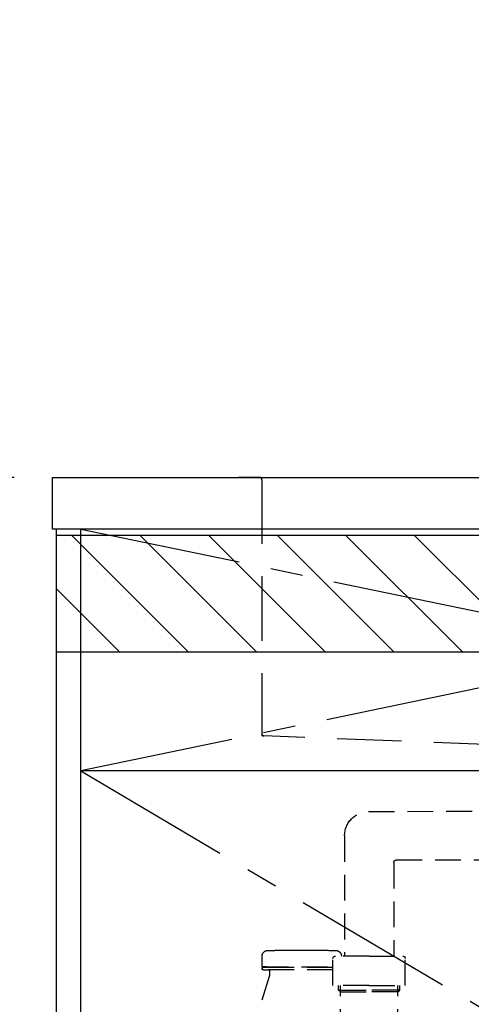
# Model space of a CAD drawing. Extents: x 28111 to 54233, y -10810 to -2410.
# Drawn here: x 42766 to 43115, y -8533 to -7771 of the extents above; entities that cross this region are included whole.
import ezdxf

# ---------------------------------------------------------------- set-up
doc = ezdxf.new("R2010")
doc.units = 0
doc.header["$LTSCALE"] = 50
doc.header["$MEASUREMENT"] = 0
for name, pattern in [('CENTER', [2, 1.25, -0.25, 0.25, -0.25]), ('DASHED', [0.75, 0.5, -0.25]), ('HIDDEN', [0.375, 0.25, -0.125])]:
    doc.linetypes.add(name, pattern=pattern)
doc.layers.get('0').update_dxf_attribs({"linetype": 'CONTINUOUS'})
for name, color, linetype in [('120-キャビネット（外）', 7, 'CONTINUOUS'), ('122-扉', 6, 'CONTINUOUS'), ('123-扉向き', 231, 'CENTER'), ('126-甲板', 2, 'CONTINUOUS'), ('150-機器', 8, 'CONTINUOUS'), ('166-寸法B', 11, 'CONTINUOUS'), ('180-補助', 161, 'CONTINUOUS')]:
    doc.layers.add(name, color=color, linetype=linetype)
doc.styles.add('KH001', font='txt')
doc.dimstyles.new('KH1xx030', dxfattribs={"dimscale": 30, "dimtxt": 2, "dimasz": 0.6, "dimexe": 0.3, "dimexo": 1.2, "dimgap": 0.5, "dimtad": 3, "dimdec": 1, "dimdsep": 46, "dimlunit": 6, "dimtxsty": 'KH001', "dimblk": 'DOT', "dimcen": 1, "dimdle": 1, "dimclrd": 256, "dimclre": 256, "dimclrt": 256, "dimadec": 0, "dimazin": 0, "dimtfac": 1, "dimtdec": 1, "dimtix": 1, "dimtmove": 2, "dimatfit": 3, "dimldrblk": 'CLOSEDBLANK', "dimfxl": 1, "dimtolj": 1, "dimtzin": 0, "dimlwd": -1, "dimlwe": -1, "dimarcsym": 0})

# ---------------------------------------------------------------- blocks, each defined once
blk = doc.blocks.new('_Dot')
at = {"color": 0, "linetype": 'ByBlock', "lineweight": -2}
blk.add_line((-0.5, 0), (-1, 0), dxfattribs=at)
at = {"color": 0, "linetype": 'ByBlock', "const_width": 0.5}
blk.add_lwpolyline([(-0.25, 0, 1), (0.25, 0, 1)], format="xyb", close=True, dxfattribs=at)
blk = doc.blocks.new('*D137')
at = {"layer": '166-寸法B', "transparency": 16777216}
for p, q in [((42761.31, -8124.89), (42422.04, -8124.89)), ((42431.04, -8966.89), (42431.04, -8142.89)), ((42761.31, -8984.89), (42422.04, -8984.89))]:
    blk.add_line(p, q, dxfattribs=at)
at = {"layer": '166-寸法B', "transparency": 16777216, "xscale": 18, "yscale": 18, "zscale": 18}
for p, rotation in [((42431.04, -8124.89), 90), ((42431.04, -8984.89), 270)]:
    blk.add_blockref('_Dot', p, dxfattribs=dict(at, rotation=rotation))
at = {"layer": '166-寸法B', "transparency": 16777216, "insert": (42381.02, -8554.89), "char_height": 60, "attachment_point": 5, "rotation": 90, "style": 'KH001'}
blk.add_mtext('\\A1;860(910)', dxfattribs=at)
blk = doc.blocks.new('_ClosedBlank')
at = {"color": 0, "linetype": 'ByBlock', "lineweight": -2}
for p, q in [((-1, 0.167), (0, 0)), ((-1, 0.167), (-1, -0.167)), ((0, 0), (-1, -0.167))]:
    blk.add_line(p, q, dxfattribs=at)
blk = doc.blocks.new('*D138')
at = {"layer": '166-寸法B', "transparency": 16777216}
for p, q in [((42757.85, -7564.89), (42422.04, -7564.89)), ((42431.04, -8106.89), (42431.04, -7582.89)), ((42761.31, -8124.89), (42422.04, -8124.89))]:
    blk.add_line(p, q, dxfattribs=at)
at = {"layer": '166-寸法B', "transparency": 16777216, "xscale": 18, "yscale": 18, "zscale": 18}
for p, rotation in [((42431.04, -7564.89), 90), ((42431.04, -8124.89), 270)]:
    blk.add_blockref('_Dot', p, dxfattribs=dict(at, rotation=rotation))
at = {"layer": '166-寸法B', "transparency": 16777216, "insert": (42386.04, -7844.89), "char_height": 60, "attachment_point": 5, "rotation": 90, "style": 'KH001'}
blk.add_mtext('\\A1;560', dxfattribs=at)
blk = doc.blocks.new('*D140')
at = {"layer": '166-寸法B', "transparency": 16777216}
for p, q in [((42757.85, -6584.89), (42287.04, -6584.89)), ((42296.04, -8966.89), (42296.04, -6602.89)), ((42761.31, -8984.89), (42287.04, -8984.89))]:
    blk.add_line(p, q, dxfattribs=at)
at = {"layer": '166-寸法B', "transparency": 16777216, "xscale": 18, "yscale": 18, "zscale": 18}
for p, rotation in [((42296.04, -6584.89), 90), ((42296.04, -8984.89), 270)]:
    blk.add_blockref('_Dot', p, dxfattribs=dict(at, rotation=rotation))
at = {"layer": '166-寸法B', "transparency": 16777216, "insert": (42247.23, -7784.89), "char_height": 60, "attachment_point": 5, "rotation": 90, "style": 'KH001'}
blk.add_mtext('\\A1;2,400', dxfattribs=at)

msp = doc.modelspace()

# ---------------------------------------------------------------- hatches: boundary and pattern name
at = {"layer": '180-補助'}
h = msp.add_hatch(dxfattribs=at)
h.set_pattern_fill('ANSI31', color=13, scale=300, style=0)
h.set_pattern_definition([(135, (444769.93, 4743.167), (26.5165043, 26.5165043), [])])
h.paths.add_polyline_path([(44912.85, -8169.89), (42793.85, -8169.89), (42793.85, -8259.89), (44912.85, -8259.89)])

# ---------------------------------------------------------------- linework, layer by layer
at = {"layer": '120-キャビネット（外）', "color": 6}
msp.add_lwpolyline([(42812.85, -8164.89), (42793.85, -8164.89), (42793.85, -8984.89), (42812.85, -8984.89)], close=True, dxfattribs=at)
at = {"layer": '122-扉'}
msp.add_line((43712.85, -8351.89), (42812.85, -8351.89), dxfattribs=at)
at = {"layer": '123-扉向き', "ltscale": 2}
for p, q in [((42812.85, -8164.89), (43712.85, -8351.89)), ((43712.85, -8164.89), (42812.85, -8351.89)), ((42812.85, -8351.89), (43712.85, -8884.89))]:
    msp.add_line(p, q, dxfattribs=at)
at = {"layer": '126-甲板'}
msp.add_lwpolyline([(42790.85, -8124.89), (44909.85, -8124.89), (44909.85, -8164.89), (42790.85, -8164.89)], close=True, dxfattribs=at)
at = {"layer": '150-機器', "color": 161, "linetype": 'HIDDEN', "ltscale": 4}
for p, q in [((42951.35, -8124.89), (42934.85, -8124.89)), ((42951.35, -8124.89), (43654.35, -8124.89)), ((42952.85, -8126.39), (42952.85, -8323.44)), ((42952.85, -8323.44), (42952.85, -8324.89)), ((42954.3, -8324.93), (42952.85, -8324.89)), ((43210.9, -8334.84), (42954.3, -8324.93))]:
    msp.add_line(p, q, dxfattribs=at)
at = {"layer": '150-機器', "color": 13, "linetype": 'DASHED', "ltscale": 0.8}
for p, q in [((43035.46, -8383.38), (43191.76, -8382.94)), ((43016.84, -8402.37), (43016.84, -8495.26)), ((43054.84, -8422.95), (43054.84, -8495.26)), ((43056.83, -8420.95), (43192.53, -8420.94)), ((42976.74, -8490.75), (42990.74, -8490.75)), ((43035.84, -8495.26), (43009.84, -8495.26)), ((43035.84, -8495.26), (43061.84, -8495.26)), ((42953.04, -8503.05), (42953.04, -8495.45)), ((42953.04, -8503.05), (42953.04, -8495.45)), ((43007.84, -8518.16), (43007.84, -8497.26)), ((43063.84, -8518.16), (43063.84, -8497.26)), ((42958.85, -8510.32), (42940.75, -8568.25)), ((42953.04, -8504.55), (42953.04, -8505.05)), ((42953.04, -8504.55), (42953.04, -8505.05)), ((42953.54, -8503.55), (43007.84, -8503.55)), ((42956.49, -8503.55), (42953.54, -8503.55)), ((43007.84, -8504.05), (42953.54, -8504.05)), ((42958.39, -8504.05), (42953.54, -8504.05)), ((43007.84, -8506.05), (42954.04, -8506.05)), ((42954.04, -8506.05), (42958.39, -8506.05)), ((42958.89, -8506.55), (42958.89, -8510.02)), ((42958.89, -8506.55), (42958.89, -8510.02)), ((43035.84, -8518.16), (43007.84, -8518.16)), ((43012.14, -8521.55), (43012.14, -8518.16)), ((43013.64, -8556.37), (43013.64, -8518.16)), ((43035.84, -8518.16), (43063.84, -8518.16)), ((43058.04, -8556.37), (43058.04, -8518.16)), ((43059.54, -8521.55), (43059.54, -8518.16)), ((43012.14, -8521.55), (43013.64, -8521.55)), ((43013.64, -8523.05), (43012.14, -8521.55)), ((43013.64, -8521.55), (43035.84, -8521.55)), ((43013.64, -8523.05), (43035.84, -8523.05)), ((43058.04, -8521.55), (43035.84, -8521.55)), ((43058.04, -8523.05), (43035.84, -8523.05)), ((43059.54, -8521.55), (43058.04, -8521.55)), ((43058.04, -8523.05), (43059.54, -8521.55))]:
    msp.add_line(p, q, dxfattribs=at)
at = {"layer": '150-機器', "color": 13, "linetype": 'DASHED', "ltscale": 0.8, "flags": 128}
for points in [[(43016.84, -8402.37, -0.196268), (43022.27, -8389.08, -0.196268), (43035.46, -8383.38)], [(43054.87, -8422.95, -0.196268), (43055.44, -8421.55, -0.196268), (43056.83, -8420.95)], [(42953.04, -8495.45, -0.196236), (42954.33, -8492.3, -0.196236), (42957.45, -8490.95)], [(42953.04, -8495.45, -0.196236), (42954.33, -8492.3, -0.196236), (42957.45, -8490.95)], [(42957.45, -8490.95, -0.002576), (42967.1, -8490.8, -0.002576), (42976.74, -8490.75)], [(42957.45, -8490.95, -0.002576), (42967.1, -8490.8, -0.002576), (42976.74, -8490.75)], [(42990.74, -8490.75, -0.002576), (43000.39, -8490.8, -0.002576), (43010.04, -8490.95)], [(42990.74, -8490.75, -0.002576), (43000.39, -8490.8, -0.002576), (43010.04, -8490.95)], [(43007.84, -8497.26, -0.198912), (43008.43, -8495.85, -0.198912), (43009.84, -8495.26)], [(43010.04, -8490.95, -0.196236), (43013.16, -8492.3, -0.196236), (43014.44, -8495.45)], [(43010.04, -8490.95, -0.196236), (43013.16, -8492.3, -0.196236), (43014.44, -8495.45)], [(43061.84, -8495.26, -0.198912), (43063.26, -8495.85, -0.198912), (43063.84, -8497.26)], [(42953.54, -8503.55, -0.198912), (42953.19, -8503.4, -0.198912), (42953.04, -8503.05)], [(42953.54, -8503.55, -0.198912), (42953.19, -8503.4, -0.198912), (42953.04, -8503.05)], [(42953.04, -8504.55, -0.198912), (42953.19, -8504.2, -0.198912), (42953.54, -8504.05)], [(42953.04, -8504.55, -0.198912), (42953.19, -8504.2, -0.198912), (42953.54, -8504.05)], [(42954.04, -8506.05, -0.198912), (42953.34, -8505.76, -0.198912), (42953.04, -8505.05)], [(42954.04, -8506.05, -0.198912), (42953.34, -8505.76, -0.198912), (42953.04, -8505.05)], [(42958.39, -8506.05, -0.198912), (42958.75, -8506.2, -0.198912), (42958.89, -8506.55)], [(42958.39, -8506.05, -0.198912), (42958.75, -8506.2, -0.198912), (42958.89, -8506.55)], [(42958.89, -8510.02, -0.037879), (42958.88, -8510.18, -0.037879), (42958.85, -8510.32)], [(42958.89, -8510.02, -0.037879), (42958.88, -8510.18, -0.037879), (42958.85, -8510.32)]]:
    msp.add_lwpolyline(points, format="xyb", dxfattribs=at)
at = {"layer": '150-機器', "color": 161, "linetype": 'HIDDEN', "ltscale": 4}
for centre, start, end in [((42951.35, -8126.39), 360, 90), ((42954.35, -8323.44), 180, 268.05851)]:
    msp.add_arc(centre, 1.5, start, end, dxfattribs=at)
at = {"layer": '180-補助', "color": 13}
msp.add_lwpolyline([(44912.85, -8169.89), (42793.85, -8169.89), (42793.85, -8259.89), (44912.85, -8259.89)], close=True, dxfattribs=at)

# ---------------------------------------------------------------- dimensions: what is measured, and where the dimension line sits
at = {"layer": '166-寸法B'}
for base, p1, p2, picture, middle in [((42296.04, -6584.89), (42797.31, -8984.89), (42793.85, -6584.89), '*D140', (42247.23, -7784.89)), ((42431.04, -7564.89), (42797.31, -8124.89), (42793.85, -7564.89), '*D138', (42386.04, -7844.89))]:
    dim = msp.add_linear_dim(base=base, p1=p1, p2=p2, angle=90, dimstyle='KH1xx030', dxfattribs=at)
    dim.commit()
    dim.dimension.update_dxf_attribs({"geometry": picture, "text_midpoint": middle})
dim = msp.add_linear_dim(base=(42431.04, -8124.89), p1=(42797.31, -8984.89), p2=(42797.31, -8124.89), angle=90, dimstyle='KH1xx030', override={"dimpost": '(910)'}, dxfattribs=at)
dim.commit()
dim.dimension.update_dxf_attribs({"geometry": '*D137', "text_midpoint": (42381.02, -8554.89)})

doc.saveas('drawing.dxf')
